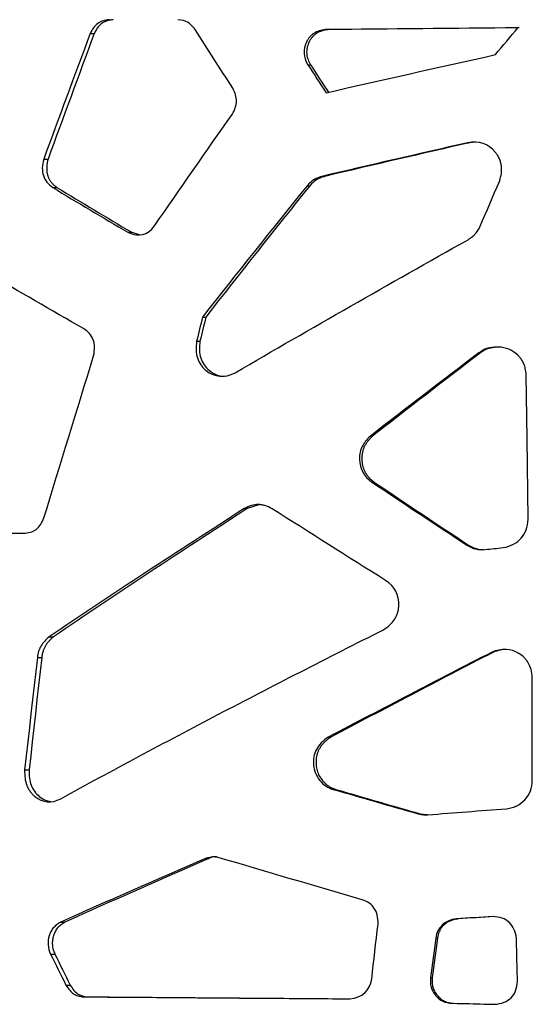
# Model space of a CAD drawing. Units: millimetres. Extents: x -6045 to 415, y 5 to 292.
# Drawn here: x 179 to 188, y 171 to 187 of the extents above; entities that cross this region are included whole.
import ezdxf

# ---------------------------------------------------------------- set-up
doc = ezdxf.new("R2010")
doc.units = ezdxf.units.MM

msp = doc.modelspace()

# ---------------------------------------------------------------- linework, layer by layer
at = {"color": 7, "linetype": 'Continuous', "lineweight": 25}
for p, q in [((180.5781, 186.4214), (180.6426, 186.4214)), ((184.3405, 186.4855), (184.3808, 186.4855)), ((184.0558, 185.9233), (184.0979, 185.9233)), ((186.6089, 184.6793), (186.6345, 184.6793)), ((186.7421, 184.6878), (186.6345, 184.6793)), ((179.8349, 184.4179), (179.9043, 184.4179)), ((184.2818, 184.1411), (184.3224, 184.1411)), ((179.9791, 183.9641), (180.0476, 183.9641)), ((184.0444, 183.9911), (184.0866, 183.9911)), ((181.1806, 183.2476), (181.2413, 183.2476)), ((181.2413, 183.2476), (181.3592, 183.2108)), ((182.3725, 181.895), (182.4254, 181.895)), ((182.2791, 181.51), (182.3326, 181.51)), ((187.0972, 181.4145), (187.0596, 181.4145)), ((186.7904, 181.3236), (186.8149, 181.3236)), ((185.0554, 179.9941), (185.0911, 179.9941)), ((185.0799, 179.2581), (185.1154, 179.2581)), ((183.0398, 178.8337), (183.0884, 178.8337)), ((183.2738, 178.8945), (183.0884, 178.8337)), ((179.0176, 178.4424), (179.5371, 178.4424)), ((186.5978, 178.2508), (186.6235, 178.2508)), ((179.9233, 176.7859), (179.9921, 176.7859)), ((186.991, 176.5382), (187.0142, 176.5382)), ((179.7336, 176.458), (179.8036, 176.458)), ((187.6426, 174.4894), (187.6426, 176.1373)), ((184.3824, 175.1828), (184.4224, 175.1828)), ((179.531, 174.6594), (179.6023, 174.6594)), ((184.4629, 174.3487), (184.5024, 174.3487)), ((185.8208, 173.9587), (185.8515, 173.9587)), ((185.8515, 173.9587), (185.9611, 173.9477)), ((182.4213, 173.245), (182.4739, 173.245)), ((180.1063, 172.227), (180.1739, 172.227)), ((186.4307, 172.2834), (186.4575, 172.2834)), ((186.0985, 171.9722), (186.1274, 171.9722)), ((179.9449, 171.7194), (180.0135, 171.7194)), ((186.0144, 171.341), (186.0439, 171.341)), ((180.1911, 171.2217), (180.2582, 171.2217)), ((180.4733, 171.0357), (180.5385, 171.0357)), ((186.358, 170.9329), (186.3852, 170.9329))]:
    msp.add_line(p, q, dxfattribs=at)
at = {"color": 7, "linetype": 'Continuous', "lineweight": 25, "flags": 128}
for points in [[(187.055, 186.0856), (187.0994, 186.1392), (187.1439, 186.1929), (187.1884, 186.2466), (187.2329, 186.3002), (187.2774, 186.3539), (187.3219, 186.4076), (187.3664, 186.4612), (187.411, 186.5149)], [(186.8096, 183.3449), (186.8481, 183.4345), (186.8865, 183.5241), (186.925, 183.6138), (186.9635, 183.7034), (187.002, 183.793), (187.0405, 183.8826), (187.079, 183.9722), (187.1175, 184.0618)], [(182.3725, 181.895), (182.3608, 181.8468), (182.3491, 181.7987), (182.3374, 181.7506), (182.3257, 181.7025), (182.3141, 181.6543), (182.3024, 181.6062), (182.2907, 181.5581), (182.2791, 181.51)], [(182.4254, 181.895), (182.4138, 181.8468), (182.4022, 181.7987), (182.3906, 181.7506), (182.379, 181.7025), (182.3674, 181.6543), (182.3558, 181.6062), (182.3442, 181.5581), (182.3326, 181.51)], [(187.5779, 178.6646), (187.5596, 179.9561), (187.5451, 180.9709)], [(186.8885, 178.1801), (186.9245, 178.1839), (186.9605, 178.1877), (186.9965, 178.1915), (187.0326, 178.1953), (187.0686, 178.1991), (187.1046, 178.203), (187.1407, 178.2068), (187.1768, 178.2106)], [(179.7336, 176.458), (179.7082, 176.2332), (179.6828, 176.0083), (179.6575, 175.7835), (179.6321, 175.5587), (179.6068, 175.3339), (179.5815, 175.1091), (179.5562, 174.8842), (179.531, 174.6594)], [(179.8036, 176.458), (179.7783, 176.2332), (179.7531, 176.0083), (179.728, 175.7835), (179.7028, 175.5587), (179.6776, 175.3339), (179.6525, 175.1091), (179.6274, 174.8842), (179.6023, 174.6594)], [(187.0104, 172.3168), (186.9378, 172.3127), (186.8652, 172.3085), (186.7927, 172.3043), (186.7202, 172.3001), (186.6478, 172.296), (186.5754, 172.2918), (186.503, 172.2876), (186.4307, 172.2834)], [(187.0334, 172.3168), (186.9613, 172.3127), (186.8892, 172.3085), (186.8172, 172.3043), (186.7452, 172.3001), (186.6732, 172.296), (186.6012, 172.2918), (186.5293, 172.2876), (186.4575, 172.2834)], [(185.0757, 171.3211), (185.0885, 171.4308), (185.1012, 171.5405), (185.114, 171.6501), (185.1268, 171.7598), (185.1395, 171.8695), (185.1523, 171.9792), (185.1651, 172.0889), (185.1778, 172.1986)], [(186.0985, 171.9722), (186.088, 171.8933), (186.0775, 171.8144), (186.067, 171.7355), (186.0564, 171.6566), (186.0459, 171.5777), (186.0354, 171.4988), (186.0249, 171.4199), (186.0144, 171.341)], [(186.1274, 171.9722), (186.117, 171.8933), (186.1065, 171.8144), (186.0961, 171.7355), (186.0856, 171.6566), (186.0752, 171.5777), (186.0648, 171.4988), (186.0543, 171.4199), (186.0439, 171.341)], [(187.4058, 171.285), (187.3963, 171.6666), (187.3888, 171.9664)], [(186.358, 170.9329), (186.4429, 170.9308), (186.5279, 170.9287), (186.6129, 170.9266), (186.698, 170.9245), (186.7832, 170.9224), (186.8684, 170.9203), (186.9537, 170.9182), (187.039, 170.9161)], [(186.3852, 170.9329), (186.4696, 170.9308), (186.5541, 170.9287), (186.6386, 170.9266), (186.7231, 170.9245), (186.8077, 170.9224), (186.8924, 170.9203), (186.9771, 170.9182), (187.0619, 170.9161)]]:
    msp.add_lwpolyline(points, dxfattribs=at)
at = {"color": 7, "linetype": 'Continuous', "lineweight": 25}
for centre, radius, start, end in [((444.1304, 356.2393), 310.8799, 213.219718, 213.318031), ((445.3029, 355.8766), 311.6282, 213.050085, 213.147972), ((388.033, 274.3659), 232.028, 206.256393, 206.393497), ((388.8812, 274.0858), 232.6039, 206.109542, 206.246134)]:
    msp.add_arc(centre, radius, start, end, dxfattribs=at)
for points, knots in [([(180.8812, 186.6442), (180.8418, 186.64), (180.8069, 186.6329), (180.7612, 186.6177), (180.7401, 186.609), (180.7183, 186.5969), (180.7082, 186.5904), (180.7033, 186.587), (180.7013, 186.5855), (180.6999, 186.5845), (180.6993, 186.5841), (180.6489, 186.5465), (180.6088, 186.4924), (180.5781, 186.4214)], [0, 0, 0, 0, 0.25, 0.25, 0.375, 0.4375, 0.46875, 0.484375, 0.4921875, 0.4921875, 0.5, 0.5, 1, 1, 1, 1]), ([(180.9438, 186.6442), (180.9353, 186.6432), (180.9187, 186.6413), (180.8946, 186.6371), (180.8718, 186.6322), (180.8503, 186.6263), (180.8301, 186.6196), (180.8112, 186.612), (180.7936, 186.6035), (180.7773, 186.5941), (180.7587, 186.5813), (180.738, 186.5639), (180.7156, 186.541), (180.6948, 186.5153), (180.6757, 186.4867), (180.658, 186.4554), (180.6478, 186.4329), (180.6426, 186.4214)], [0, 0, 0, 0, 0.06664257, 0.13018523, 0.19073262, 0.24840569, 0.30334438, 0.35571055, 0.40569106, 0.45350075, 0.49938497, 0.57757403, 0.65692557, 0.73818284, 0.82203846, 0.90912304, 1, 1, 1, 1]), ([(182.2559, 186.4862), (182.2333, 186.5151), (182.2013, 186.5513), (182.172, 186.577), (182.153, 186.5918), (182.1441, 186.5979), (182.0987, 186.6237), (182.046, 186.6374), (181.9769, 186.6442)], [0, 0, 0, 0, 0.25, 0.375, 0.375, 0.5, 0.5, 1, 1, 1, 1]), ([(184.3405, 186.4855), (184.2646, 186.4771), (184.2039, 186.4587), (184.1526, 186.4266), (184.1465, 186.4224), (184.1406, 186.418), (184.1393, 186.417), (184.1384, 186.4163), (184.136, 186.4145), (184.1312, 186.4107), (184.114, 186.3966), (184.0883, 186.3716), (184.0638, 186.3405), (184.0489, 186.317), (184.043, 186.3066), (184.0391, 186.2995), (184.0373, 186.2961), (183.9747, 186.1722), (183.9815, 186.0491), (184.0558, 185.9233)], [0, 0, 0, 0, 0.25, 0.25, 0.28125, 0.2851562, 0.2851562, 0.2890625, 0.2890625, 0.296875, 0.3125, 0.375, 0.4375, 0.46875, 0.484375, 0.484375, 0.5, 0.5, 1, 1, 1, 1]), ([(184.3808, 186.4855), (184.3716, 186.4843), (184.3536, 186.4822), (184.3274, 186.4776), (184.3027, 186.4721), (184.2793, 186.4657), (184.2573, 186.4583), (184.2368, 186.45), (184.2176, 186.4407), (184.1931, 186.4266), (184.1635, 186.404), (184.1304, 186.3718), (184.1009, 186.3342), (184.0776, 186.294), (184.0596, 186.253), (184.0467, 186.2124), (184.0389, 186.1715), (184.0362, 186.1304), (184.0385, 186.0891), (184.0458, 186.0475), (184.0582, 186.0059), (184.0754, 185.964), (184.0903, 185.9371), (184.0979, 185.9233)], [0, 0, 0, 0, 0.0372115, 0.0727381, 0.1066442, 0.1390042, 0.1699033, 0.1994396, 0.2277251, 0.2548877, 0.3121455, 0.3749489, 0.4369341, 0.4992732, 0.5562434, 0.61103, 0.6643859, 0.7171254, 0.7700911, 0.8241151, 0.8799823, 0.9384031, 1, 1, 1, 1]), ([(182.8474, 185.1318), (182.8693, 185.1702), (182.8859, 185.2067), (182.9027, 185.2584), (182.907, 185.2752), (182.9114, 185.2995), (182.9131, 185.3115), (182.9142, 185.3252), (182.9145, 185.331), (182.9146, 185.3348), (182.9147, 185.3366), (182.9157, 185.4056), (182.8961, 185.4755), (182.8559, 185.5484)], [0, 0, 0, 0, 0.25, 0.25, 0.375, 0.375, 0.4375, 0.46875, 0.484375, 0.484375, 0.5, 0.5, 1, 1, 1, 1]), ([(187.1175, 184.0618), (187.1482, 184.1545), (187.1587, 184.2368), (187.1476, 184.3178), (187.1459, 184.3277), (187.1437, 184.3375), (187.1432, 184.3396), (187.1429, 184.341), (187.142, 184.3449), (187.1401, 184.3526), (187.1327, 184.3804), (187.1169, 184.4241), (187.0932, 184.4692), (187.0733, 184.4991), (187.0625, 184.5136), (187.0578, 184.5197), (187.0545, 184.5237), (187.053, 184.5256), (186.939, 184.6639), (186.7914, 184.7144), (186.6089, 184.6793)], [0, 0, 0, 0, 0.25, 0.25, 0.28125, 0.2851562, 0.2851562, 0.2890625, 0.2890625, 0.296875, 0.3125, 0.375, 0.4375, 0.46875, 0.484375, 0.4921875, 0.4921875, 0.5, 0.5, 1, 1, 1, 1]), ([(179.8349, 184.4179), (179.8076, 184.3168), (179.806, 184.2284), (179.8539, 184.0771), (179.9036, 184.0142), (179.9791, 183.9641)], [0, 0, 0, 0, 0.5, 0.5, 1, 1, 1, 1]), ([(179.9043, 184.4179), (179.902, 184.4092), (179.8976, 184.3922), (179.8923, 184.3666), (179.8881, 184.3417), (179.885, 184.3173), (179.8832, 184.2935), (179.8824, 184.2702), (179.8828, 184.2476), (179.8844, 184.2255), (179.8872, 184.204), (179.8911, 184.1831), (179.8961, 184.1627), (179.9024, 184.1429), (179.9098, 184.1237), (179.9183, 184.1051), (179.928, 184.0871), (179.9389, 184.0696), (179.951, 184.0527), (179.9642, 184.0365), (179.9786, 184.0208), (179.9941, 184.0056), (180.0108, 183.9911), (180.0286, 183.9771), (180.0412, 183.9685), (180.0476, 183.9641)], [0, 0, 0, 0, 0.051429, 0.1011767, 0.1493367, 0.196012, 0.2413158, 0.285372, 0.3283151, 0.3702905, 0.4114536, 0.4519694, 0.4920108, 0.5317568, 0.5713906, 0.6110967, 0.6510589, 0.6914573, 0.7324662, 0.7742525, 0.8169738, 0.8607777, 0.9058011, 0.95217, 1, 1, 1, 1]), ([(184.2818, 184.1411), (184.2518, 184.1312), (184.2259, 184.1217), (184.1932, 184.1081), (184.1784, 184.1014), (184.1638, 184.0938), (184.1571, 184.0901), (184.154, 184.0883), (184.1527, 184.0875), (184.1518, 184.087), (184.1515, 184.0868), (184.1146, 184.0643), (184.0791, 184.0325), (184.0444, 183.9911)], [0, 0, 0, 0, 0.25, 0.25, 0.375, 0.4375, 0.46875, 0.484375, 0.4921875, 0.4921875, 0.5, 0.5, 1, 1, 1, 1]), ([(184.3224, 184.1411), (184.2926, 184.1312), (184.2669, 184.1217), (184.2344, 184.1081), (184.2197, 184.1014), (184.2052, 184.0938), (184.1986, 184.0901), (184.1955, 184.0883), (184.1941, 184.0875), (184.1933, 184.087), (184.193, 184.0868), (184.1564, 184.0643), (184.1211, 184.0325), (184.0866, 183.9911)], [0, 0, 0, 0, 0.25, 0.25, 0.375, 0.4375, 0.46875, 0.484375, 0.4921875, 0.4921875, 0.5, 0.5, 1, 1, 1, 1]), ([(186.6168, 183.1302), (186.6437, 183.1485), (186.6666, 183.1652), (186.6952, 183.188), (186.708, 183.1988), (186.7203, 183.2104), (186.7259, 183.2159), (186.7285, 183.2186), (186.7296, 183.2198), (186.7303, 183.2205), (186.7305, 183.2208), (186.7606, 183.2532), (186.7868, 183.2944), (186.8096, 183.3449)], [0, 0, 0, 0, 0.25, 0.25, 0.375, 0.4375, 0.46875, 0.484375, 0.4921875, 0.4921875, 0.5, 0.5, 1, 1, 1, 1]), ([(180.6326, 181.2728), (180.654, 181.3729), (180.6514, 181.4593), (180.5981, 181.6046), (180.5475, 181.6635), (180.4731, 181.7088)], [0, 0, 0, 0, 0.5, 0.5, 1, 1, 1, 1]), ([(182.2791, 181.51), (182.2631, 181.4084), (182.2676, 181.3185), (182.3053, 181.2014), (182.323, 181.1653), (182.3573, 181.1156), (182.37, 181.0998), (182.391, 181.0771), (182.3983, 181.0698), (182.4136, 181.0554), (182.4214, 181.0485), (182.5654, 180.9302), (182.7209, 180.9177), (182.8968, 181.0041)], [0, 0, 0, 0, 0.25, 0.25, 0.375, 0.375, 0.4375, 0.4375, 0.46875, 0.46875, 0.5, 0.5, 1, 1, 1, 1]), ([(182.3326, 181.51), (182.3274, 181.4621), (182.3176, 181.3717), (182.3401, 181.2403), (182.395, 181.127), (182.48, 181.0365), (182.5828, 180.9735), (182.6685, 180.9451), (182.7144, 180.9497), (182.7219, 180.9504)], [0, 0, 0, 0, 0.1804656, 0.3412016, 0.4943894, 0.6539461, 0.8160768, 0.9699871, 1, 1, 1, 1]), ([(187.0596, 181.4145), (187.0276, 181.4117), (186.9998, 181.4083), (186.9642, 181.4026), (186.948, 181.3995), (186.9319, 181.3955), (186.9245, 181.3935), (186.9209, 181.3924), (186.9194, 181.392), (186.9185, 181.3917), (186.9181, 181.3916), (186.8763, 181.3782), (186.8339, 181.3556), (186.7904, 181.3236)], [0, 0, 0, 0, 0.25, 0.25, 0.375, 0.4375, 0.46875, 0.484375, 0.4921875, 0.4921875, 0.5, 0.5, 1, 1, 1, 1]), ([(187.0823, 181.4145), (187.0505, 181.4117), (187.0229, 181.4083), (186.9876, 181.4026), (186.9715, 181.3995), (186.9554, 181.3955), (186.9481, 181.3935), (186.9446, 181.3924), (186.9431, 181.392), (186.9421, 181.3917), (186.9418, 181.3916), (186.9002, 181.3782), (186.8581, 181.3556), (186.8149, 181.3236)], [0, 0, 0, 0, 0.25, 0.25, 0.375, 0.4375, 0.46875, 0.484375, 0.4921875, 0.4921875, 0.5, 0.5, 1, 1, 1, 1]), ([(187.5451, 180.9709), (187.5413, 181.0086), (187.534, 181.0582), (187.5228, 181.1037), (187.5164, 181.1234), (187.5131, 181.1325), (187.5114, 181.1368), (187.5107, 181.1387), (187.5102, 181.1399), (187.51, 181.1402), (187.4985, 181.1676), (187.4847, 181.1929), (187.4601, 181.2288), (187.4469, 181.2463), (187.4322, 181.2631), (187.4221, 181.2741), (187.4167, 181.2797), (187.327, 181.3687), (187.2222, 181.4119), (187.0972, 181.4145)], [0, 0, 0, 0, 0.125, 0.1875, 0.21875, 0.234375, 0.2421875, 0.2460938, 0.2460938, 0.25, 0.25, 0.375, 0.375, 0.4375, 0.46875, 0.46875, 0.5, 0.5, 1, 1, 1, 1]), ([(185.0554, 179.9941), (184.992, 179.9356), (184.9474, 179.8789), (184.9182, 179.817), (184.9149, 179.8093), (184.9119, 179.8017), (184.9113, 179.8), (184.9108, 179.7988), (184.9096, 179.7955), (184.9073, 179.7891), (184.8992, 179.7653), (184.8889, 179.7261), (184.8826, 179.682), (184.8809, 179.6509), (184.8808, 179.6375), (184.8808, 179.6285), (184.8809, 179.6241), (184.8859, 179.4713), (184.9521, 179.3509), (185.0799, 179.2581)], [0, 0, 0, 0, 0.25, 0.25, 0.28125, 0.2851562, 0.2851562, 0.2890625, 0.2890625, 0.296875, 0.3125, 0.375, 0.4375, 0.46875, 0.484375, 0.484375, 0.5, 0.5, 1, 1, 1, 1]), ([(185.0911, 179.9941), (185.0834, 179.9868), (185.0685, 179.9727), (185.0475, 179.951), (185.0282, 179.9295), (185.0106, 179.9081), (184.9948, 179.8869), (184.9808, 179.8659), (184.9685, 179.845), (184.9538, 179.8164), (184.939, 179.777), (184.9257, 179.7265), (184.9181, 179.6732), (184.9169, 179.6212), (184.9209, 179.5715), (184.9292, 179.5249), (184.9422, 179.4804), (184.9597, 179.4379), (184.9818, 179.3976), (185.0084, 179.3592), (185.0397, 179.3231), (185.0753, 179.2888), (185.1018, 179.2685), (185.1154, 179.2581)], [0, 0, 0, 0, 0.0371979, 0.0727638, 0.1067482, 0.1392093, 0.1702136, 0.1998377, 0.2281691, 0.255308, 0.3123549, 0.375197, 0.4372758, 0.499555, 0.555906, 0.6106136, 0.6642815, 0.7175485, 0.7710683, 0.8254849, 0.8814119, 0.9394144, 1, 1, 1, 1]), ([(183.4871, 178.8328), (183.4445, 178.855), (183.4046, 178.8716), (183.3486, 178.8882), (183.3216, 178.8944), (183.2918, 178.898), (183.2774, 178.8989), (183.2713, 178.8991), (183.2672, 178.8991), (183.2654, 178.8992), (183.1923, 178.8989), (183.1178, 178.8771), (183.0398, 178.8337)], [0, 0, 0, 0, 0.25, 0.25, 0.375, 0.4375, 0.46875, 0.484375, 0.484375, 0.5, 0.5, 1, 1, 1, 1]), ([(179.5371, 178.4424), (179.5768, 178.4467), (179.6122, 178.4545), (179.6587, 178.4713), (179.6803, 178.481), (179.7026, 178.4946), (179.7131, 178.5019), (179.7174, 178.5052), (179.7202, 178.5074), (179.7215, 178.5084), (179.7714, 178.549), (179.8103, 178.6079), (179.8398, 178.6864)], [0, 0, 0, 0, 0.25, 0.25, 0.375, 0.4375, 0.46875, 0.484375, 0.484375, 0.5, 0.5, 1, 1, 1, 1]), ([(187.1768, 178.2106), (187.3016, 178.2349), (187.3975, 178.2849), (187.5313, 178.4362), (187.5692, 178.5376), (187.5779, 178.6646)], [0, 0, 0, 0, 0.5, 0.5, 1, 1, 1, 1]), ([(186.5978, 178.2508), (186.6275, 178.2348), (186.6539, 178.2217), (186.6887, 178.2064), (186.7049, 178.1999), (186.7216, 178.1942), (186.7294, 178.1918), (186.7332, 178.1908), (186.7348, 178.1904), (186.7359, 178.1901), (186.7363, 178.19), (186.7796, 178.1788), (186.8301, 178.1755), (186.8885, 178.1801)], [0, 0, 0, 0, 0.25, 0.25, 0.375, 0.4375, 0.46875, 0.484375, 0.4921875, 0.4921875, 0.5, 0.5, 1, 1, 1, 1]), ([(186.6235, 178.2508), (186.6521, 178.2358), (186.7014, 178.2099), (186.7819, 178.1803), (186.8347, 178.1816), (186.8639, 178.1823)], [0, 0, 0, 0, 0.3814229, 0.6586327, 1, 1, 1, 1]), ([(185.2638, 176.8993), (185.3435, 176.9487), (185.4023, 177.0026), (185.4448, 177.0681), (185.4497, 177.0764), (185.4543, 177.0848), (185.4553, 177.0867), (185.4559, 177.0879), (185.4577, 177.0913), (185.4612, 177.0981), (185.4734, 177.1231), (185.4897, 177.165), (185.5015, 177.213), (185.5065, 177.2474), (185.5081, 177.2648), (185.5086, 177.2723), (185.5089, 177.2773), (185.509, 177.2796), (185.517, 177.4564), (185.4467, 177.5911), (185.299, 177.6866)], [0, 0, 0, 0, 0.25, 0.25, 0.28125, 0.2851563, 0.2851563, 0.2890625, 0.2890625, 0.296875, 0.3125, 0.375, 0.4375, 0.46875, 0.484375, 0.4921875, 0.4921875, 0.5, 0.5, 1, 1, 1, 1]), ([(179.9233, 176.7859), (179.8635, 176.7369), (179.8199, 176.6889), (179.7889, 176.636), (179.7853, 176.6294), (179.782, 176.6228), (179.7813, 176.6214), (179.7808, 176.6203), (179.7794, 176.6175), (179.7767, 176.6118), (179.7672, 176.5909), (179.7598, 176.5715), (179.7444, 176.5241), (179.7374, 176.4916), (179.7336, 176.458)], [0, 0, 0, 0, 0.5, 0.5, 0.5625, 0.5703125, 0.5703125, 0.578125, 0.578125, 0.59375, 0.625, 0.75, 0.75, 1, 1, 1, 1]), ([(179.9921, 176.7859), (179.9849, 176.7799), (179.9708, 176.768), (179.9507, 176.7498), (179.9322, 176.7316), (179.9151, 176.7136), (179.8996, 176.6956), (179.8855, 176.6777), (179.873, 176.66), (179.8577, 176.6355), (179.8444, 176.6084), (179.8326, 176.5793), (179.8234, 176.5532), (179.8151, 176.5239), (179.808, 176.4913), (179.805, 176.4691), (179.8036, 176.458)], [0, 0, 0, 0, 0.0753513, 0.1472609, 0.2158121, 0.2811007, 0.343238, 0.4023527, 0.4585945, 0.5121372, 0.6247607, 0.6877731, 0.7503996, 0.8334471, 0.9164949, 1, 1, 1, 1]), ([(180.1063, 174.1992), (180.9248, 174.6492), (181.7678, 175.0993), (183.491, 175.9993), (184.3712, 176.4493), (185.2638, 176.8993)], [0, 0, 0, 0, 0.5, 0.5, 1, 1, 1, 1]), ([(187.6426, 176.1373), (187.6347, 176.2289), (187.6148, 176.3036), (187.5788, 176.3687), (187.5741, 176.3766), (187.5692, 176.3841), (187.5681, 176.3857), (187.5674, 176.3869), (187.5653, 176.3899), (187.5611, 176.396), (187.5455, 176.4177), (187.53, 176.436), (187.4905, 176.4772), (187.4608, 176.5011), (187.2986, 176.6009), (187.1527, 176.6066), (186.991, 176.5382)], [0, 0, 0, 0, 0.25, 0.25, 0.28125, 0.2851562, 0.2851562, 0.2890625, 0.2890625, 0.296875, 0.3125, 0.375, 0.375, 0.5, 0.5, 1, 1, 1, 1]), ([(187.2316, 176.5842), (187.198, 176.583), (187.123, 176.5802), (187.0529, 176.5531), (187.0142, 176.5382)], [0, 0, 0, 0, 0.4483248, 1, 1, 1, 1]), ([(184.3824, 175.1828), (184.295, 175.1264), (184.2318, 175.0611), (184.1534, 174.9126), (184.1382, 174.8296), (184.1515, 174.6914), (184.162, 174.6479), (184.1952, 174.5664), (184.218, 174.5281), (184.304, 174.4221), (184.376, 174.3741), (184.4629, 174.3487)], [0, 0, 0, 0, 0.25, 0.25, 0.5, 0.5, 0.625, 0.625, 0.75, 0.75, 1, 1, 1, 1]), ([(184.4224, 175.1828), (184.4143, 175.1774), (184.3984, 175.1668), (184.3755, 175.1499), (184.3539, 175.1326), (184.3337, 175.1148), (184.3147, 175.0965), (184.297, 175.0777), (184.2807, 175.0584), (184.2656, 175.0386), (184.2518, 175.0184), (184.2394, 174.9976), (184.2282, 174.9764), (184.2184, 174.9546), (184.2099, 174.9324), (184.2026, 174.9097), (184.1967, 174.8865), (184.1921, 174.8629), (184.1887, 174.8387), (184.1867, 174.8141), (184.186, 174.7889), (184.1866, 174.7633), (184.1899, 174.7161), (184.2024, 174.6485), (184.2361, 174.5652), (184.2773, 174.5033), (184.3166, 174.459), (184.3488, 174.4292), (184.3836, 174.4031), (184.4208, 174.3809), (184.4604, 174.3623), (184.4883, 174.3533), (184.5024, 174.3487)], [0, 0, 0, 0, 0.0278099, 0.0548361, 0.0811229, 0.1067183, 0.1316746, 0.1560479, 0.1798986, 0.203291, 0.2262936, 0.248978, 0.271419, 0.293694, 0.3158819, 0.3380626, 0.3603163, 0.3827221, 0.4053577, 0.4282984, 0.4516165, 0.475381, 0.4996569, 0.5835655, 0.6657644, 0.7496931, 0.7919476, 0.8334228, 0.8745378, 0.9157229, 0.9574059, 1, 1, 1, 1]), ([(179.531, 174.6594), (179.5276, 174.5635), (179.5383, 174.4831), (179.5662, 174.41), (179.5699, 174.4011), (179.574, 174.3926), (179.5749, 174.3907), (179.5755, 174.3894), (179.5771, 174.386), (179.5804, 174.3792), (179.5931, 174.3549), (179.6164, 174.3177), (179.6466, 174.2811), (179.6701, 174.2579), (179.6824, 174.2469), (179.6878, 174.2424), (179.6914, 174.2394), (179.6931, 174.238), (179.8217, 174.1347), (179.9587, 174.1223), (180.1063, 174.1992)], [0, 0, 0, 0, 0.25, 0.25, 0.28125, 0.2851563, 0.2851563, 0.2890625, 0.2890625, 0.296875, 0.3125, 0.375, 0.4375, 0.46875, 0.484375, 0.4921875, 0.4921875, 0.5, 0.5, 1, 1, 1, 1]), ([(179.6023, 174.6594), (179.6023, 174.6152), (179.6023, 174.5331), (179.63, 174.4147), (179.6851, 174.3142), (179.7637, 174.2322), (179.8527, 174.1734), (179.918, 174.1604), (179.947, 174.1547)], [0, 0, 0, 0, 0.1877333, 0.3481362, 0.5136456, 0.6839936, 0.8599386, 1, 1, 1, 1]), ([(187.2287, 174.0407), (187.2647, 174.0467), (187.2961, 174.0532), (187.3363, 174.064), (187.3547, 174.0696), (187.373, 174.0766), (187.3815, 174.0801), (187.3855, 174.082), (187.3872, 174.0827), (187.3883, 174.0833), (187.3886, 174.0834), (187.4388, 174.1074), (187.4834, 174.1408), (187.6027, 174.2699), (187.6425, 174.3717), (187.6426, 174.4894)], [0, 0, 0, 0, 0.125, 0.125, 0.1875, 0.21875, 0.234375, 0.2421875, 0.2460937, 0.2460937, 0.25, 0.25, 0.5, 0.5, 1, 1, 1, 1]), ([(182.6408, 173.2578), (182.5913, 173.2678), (182.5543, 173.2721), (182.5055, 173.2694), (182.4693, 173.2608), (182.4213, 173.245)], [0, 0, 0, 0, 0.5, 0.5, 1, 1, 1, 1]), ([(182.5937, 173.2693), (182.5897, 173.2699), (182.549, 173.2753), (182.5096, 173.2594), (182.4739, 173.245)], [0, 0, 0, 0, 0.0967035, 1, 1, 1, 1]), ([(185.1778, 172.1986), (185.18, 172.3008), (185.1599, 172.3843), (185.0753, 172.514), (185.0107, 172.5601), (184.9242, 172.5876)], [0, 0, 0, 0, 0.5, 0.5, 1, 1, 1, 1]), ([(180.1063, 172.227), (180.0793, 172.2113), (180.0578, 172.1977), (180.038, 172.1835), (180.0335, 172.1801), (180.0296, 172.177), (180.028, 172.1757), (180.0269, 172.1748), (180.0236, 172.172), (180.0126, 172.1626), (179.9859, 172.1359), (179.9654, 172.1066), (179.9476, 172.074), (179.9394, 172.057), (179.9322, 172.0387), (179.9277, 172.0263), (179.9254, 172.0198), (179.8914, 171.9129), (179.8986, 171.8149), (179.9449, 171.7194)], [0, 0, 0, 0, 0.125, 0.125, 0.15625, 0.1640625, 0.1640625, 0.171875, 0.171875, 0.1875, 0.25, 0.375, 0.375, 0.4375, 0.46875, 0.46875, 0.5, 0.5, 1, 1, 1, 1]), ([(180.1739, 172.227), (180.1655, 172.222), (180.15, 172.2128), (180.1287, 172.1993), (180.1071, 172.1846), (180.085, 172.1669), (180.0536, 172.1349), (180.0192, 172.0851), (179.9951, 172.0263), (179.9816, 171.9765), (179.9751, 171.9389), (179.9723, 171.9016), (179.9731, 171.8645), (179.9776, 171.8276), (179.9859, 171.791), (179.9976, 171.7546), (180.0082, 171.7313), (180.0135, 171.7194)], [0, 0, 0, 0, 0.0522298, 0.0973486, 0.1353935, 0.1916262, 0.247331, 0.3697557, 0.4995304, 0.5640863, 0.6266414, 0.6878798, 0.7485298, 0.8093411, 0.8710574, 0.9343906, 1, 1, 1, 1]), ([(186.4575, 172.2834), (186.4488, 172.282), (186.4318, 172.2791), (186.4068, 172.2735), (186.3829, 172.2671), (186.36, 172.2597), (186.3382, 172.2515), (186.3174, 172.2423), (186.2977, 172.2322), (186.279, 172.2212), (186.2614, 172.2094), (186.2448, 172.1965), (186.2292, 172.1828), (186.2147, 172.1682), (186.2013, 172.1527), (186.1888, 172.1362), (186.1775, 172.1189), (186.1672, 172.1006), (186.1579, 172.0814), (186.1497, 172.0614), (186.1425, 172.0404), (186.1364, 172.0185), (186.1312, 171.9957), (186.1287, 171.9801), (186.1274, 171.9722)], [0, 0, 0, 0, 0.0540389, 0.1063333, 0.156979, 0.2060819, 0.2537579, 0.3001335, 0.3453465, 0.3895452, 0.4328885, 0.4755449, 0.5176909, 0.5595097, 0.6011888, 0.6429174, 0.6848843, 0.7272748, 0.770269, 0.8140394, 0.8587496, 0.9045531, 0.9515926, 1, 1, 1, 1]), ([(187.3888, 171.9664), (187.3749, 172.0808), (187.3363, 172.1672), (187.2101, 172.284), (187.1225, 172.3144), (187.0104, 172.3168)], [0, 0, 0, 0, 0.5, 0.5, 1, 1, 1, 1]), ([(186.0144, 171.341), (186.0131, 171.3073), (186.013, 171.2732), (186.0148, 171.2479), (186.0153, 171.2425), (186.0155, 171.2404), (186.0157, 171.2389), (186.0163, 171.2343), (186.0183, 171.2191), (186.0214, 171.2042), (186.031, 171.1688), (186.0402, 171.146), (186.058, 171.1127), (186.068, 171.0963), (186.0796, 171.0803), (186.0876, 171.0697), (186.0919, 171.0643), (186.1643, 170.9781), (186.2515, 170.936), (186.358, 170.9329)], [0, 0, 0, 0, 0.125, 0.15625, 0.1640625, 0.1640625, 0.171875, 0.171875, 0.1875, 0.25, 0.25, 0.375, 0.375, 0.4375, 0.46875, 0.46875, 0.5, 0.5, 1, 1, 1, 1]), ([(186.0439, 171.341), (186.0435, 171.3305), (186.0429, 171.3109), (186.0428, 171.2836), (186.0435, 171.2547), (186.0465, 171.2246), (186.0566, 171.1784), (186.0795, 171.1211), (186.1159, 171.0685), (186.1506, 171.0305), (186.1788, 171.0053), (186.2088, 170.9839), (186.2406, 170.9662), (186.2742, 170.9521), (186.3096, 170.9418), (186.3468, 170.935), (186.3723, 170.9336), (186.3852, 170.9329)], [0, 0, 0, 0, 0.05219, 0.097301, 0.135369, 0.1953715, 0.2473202, 0.3697448, 0.4994623, 0.5642556, 0.6269889, 0.6883404, 0.7490348, 0.80982, 0.871441, 0.9346129, 1, 1, 1, 1]), ([(187.039, 170.9161), (187.1545, 170.9246), (187.2428, 170.9596), (187.3652, 171.0825), (187.3991, 171.1705), (187.4058, 171.285)], [0, 0, 0, 0, 0.5, 0.5, 1, 1, 1, 1]), ([(180.1911, 171.2217), (180.2305, 171.1578), (180.2761, 171.1062), (180.3231, 171.0774), (180.3297, 171.0737), (180.3311, 171.073), (180.3343, 171.0713), (180.3391, 171.0688), (180.3568, 171.0601), (180.4001, 171.0434), (180.4432, 171.0365), (180.4733, 171.0357)], [0, 0, 0, 0, 0.5, 0.5625, 0.5625, 0.578125, 0.578125, 0.59375, 0.625, 0.75, 1, 1, 1, 1]), ([(180.2582, 171.2217), (180.2973, 171.1578), (180.3376, 171.1119), (180.3842, 171.0806), (180.3893, 171.0774), (180.3972, 171.073), (180.4004, 171.0712), (180.4068, 171.068), (180.4228, 171.0601), (180.4658, 171.0434), (180.5086, 171.0365), (180.5385, 171.0357)], [0, 0, 0, 0, 0.5, 0.5, 0.5625, 0.5625, 0.59375, 0.59375, 0.625, 0.75, 1, 1, 1, 1]), ([(180.5385, 171.0357), (180.9937, 171.0321), (181.9041, 171.025), (183.304, 171.0144), (184.256, 171.0074), (184.7259, 171.0039)], [0, 0, 0, 0, 0.336179, 0.672358, 1, 1, 1, 1])]:
    msp.add_open_spline(points, degree=3, knots=knots, dxfattribs=at)
for points in [[(180.5781, 186.4214), (180.3282, 185.7536), (180.0804, 185.0857), (179.8349, 184.4179)], [(180.6426, 186.4214), (180.3943, 185.7536), (180.1482, 185.0857), (179.9043, 184.4179)], [(182.8559, 185.5484), (182.6549, 185.861), (182.4549, 186.1736), (182.2559, 186.4862)], [(187.411, 186.5149), (186.3747, 186.5051), (185.3482, 186.4953), (184.3405, 186.4855)], [(187.4314, 186.5149), (186.4019, 186.5051), (185.3819, 186.4953), (184.3808, 186.4855)], [(184.3484, 185.4773), (185.238, 185.6801), (186.1423, 185.8828), (187.055, 186.0856)], [(181.6058, 183.3495), (182.015, 183.9436), (182.4291, 184.5377), (182.8474, 185.1318)], [(186.6089, 184.6793), (185.8248, 184.4999), (185.0477, 184.3205), (184.2818, 184.1411)], [(186.6345, 184.6793), (185.8555, 184.4999), (185.0835, 184.3205), (184.3224, 184.1411)], [(179.9791, 183.9641), (180.3741, 183.7252), (180.7748, 183.4864), (181.1806, 183.2476)], [(180.0476, 183.9641), (180.4399, 183.7252), (180.8381, 183.4864), (181.2413, 183.2476)], [(184.0444, 183.9911), (183.4803, 183.2924), (182.9224, 182.5937), (182.3725, 181.895)], [(184.0866, 183.9911), (183.5261, 183.2924), (182.9718, 182.5937), (182.4254, 181.895)], [(181.1806, 183.2476), (181.3554, 183.1674), (181.4974, 183.2014), (181.6058, 183.3495)], [(182.8968, 181.0041), (184.1073, 181.7128), (185.3529, 182.4215), (186.6168, 183.1302)], [(180.4731, 181.7088), (179.9521, 182.0056), (179.4404, 182.3025), (178.9395, 182.5993)], [(179.8398, 178.6864), (180.1015, 179.5485), (180.3659, 180.4107), (180.6326, 181.2728)], [(186.7904, 181.3236), (186.2078, 180.8804), (185.6289, 180.4373), (185.0554, 179.9941)], [(186.8149, 181.3236), (186.2361, 180.8804), (185.6609, 180.4373), (185.0911, 179.9941)], [(185.0799, 179.2581), (185.5821, 178.9223), (186.0885, 178.5866), (186.5978, 178.2508)], [(185.1154, 179.2581), (185.6144, 178.9223), (186.1175, 178.5866), (186.6235, 178.2508)], [(183.0398, 178.8337), (181.9705, 178.1511), (180.928, 177.4686), (179.9233, 176.7859)], [(183.0884, 178.8337), (182.026, 178.1511), (180.9903, 177.4685), (179.9921, 176.7859)], [(185.299, 177.6866), (184.6886, 178.0686), (184.084, 178.4507), (183.4871, 178.8328)], [(186.991, 176.5382), (186.1116, 176.0864), (185.2402, 175.6346), (184.3824, 175.1828)], [(187.0142, 176.5382), (186.1405, 176.0864), (185.2747, 175.6346), (184.4224, 175.1828)], [(184.4629, 174.3487), (184.9121, 174.2187), (185.365, 174.0887), (185.8208, 173.9587)], [(184.5024, 174.3487), (184.9487, 174.2187), (185.3987, 174.0887), (185.8515, 173.9587)], [(185.8208, 173.9587), (185.8838, 173.9459), (185.9351, 173.9407), (185.9746, 173.9433)], [(185.9746, 173.9433), (186.3905, 173.9758), (186.8088, 174.0082), (187.2287, 174.0407)], [(182.4213, 173.245), (181.632, 172.9056), (180.8588, 172.5663), (180.1063, 172.227)], [(182.4739, 173.245), (181.6897, 172.9056), (180.9215, 172.5663), (180.1739, 172.227)], [(184.9242, 172.5876), (184.1517, 172.811), (183.3893, 173.0344), (182.6408, 173.2578)], [(186.4307, 172.2834), (186.2351, 172.2528), (186.1246, 172.149), (186.0985, 171.9722)], [(184.7247, 171.0037), (184.9286, 171.0225), (185.046, 171.1284), (185.0757, 171.3211)], [(180.4733, 171.0357), (181.8351, 171.025), (183.2612, 171.0143), (184.7247, 171.0037)]]:
    msp.add_open_spline(points, degree=3, dxfattribs=at)

doc.saveas('drawing.dxf')
